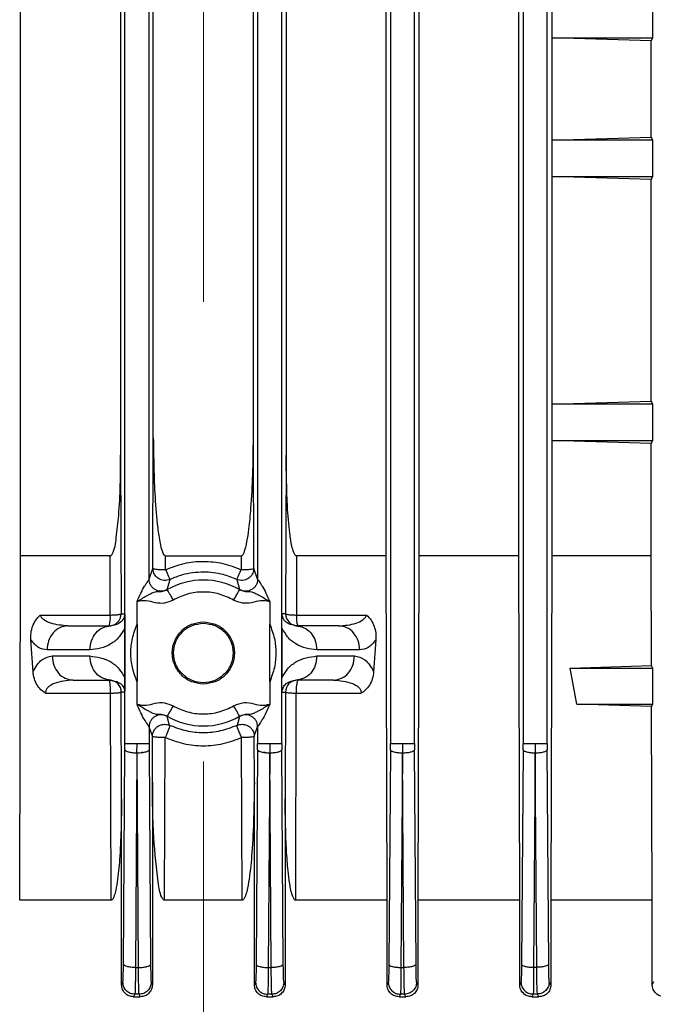
# Model space of a CAD drawing. Units: millimetres. Extents: x 60 to 6240, y 60 to 4395.
# Drawn here: x 2124 to 2177, y 1561 to 1643 of the extents above; entities that cross this region are included whole.
import ezdxf

# ---------------------------------------------------------------- set-up
doc = ezdxf.new("R2010")
doc.units = ezdxf.units.MM
doc.header["$LTSCALE"] = 15
doc.linetypes.add('CENTERX2', pattern=[20.32, 12.7, -2.54, 2.54, -2.54])
doc.layers.add('FORMAT', color=7, linetype='Continuous')

msp = doc.modelspace()

# ---------------------------------------------------------------- linework, layer by layer
at = {"color": 7, "linetype": 'Continuous', "lineweight": 25}
for p, q in [((2133.001, 1582.546), (2133.001, 1708.598)), ((2135.001, 1596.169), (2135.001, 1708.598)), ((2144.001, 1708.598), (2144.001, 1596.169)), ((2146.001, 1582.546), (2146.001, 1708.598)), ((2155.001, 1708.596), (2155.001, 1582.545)), ((2157.001, 1582.545), (2157.001, 1708.596)), ((2166.001, 1708.593), (2166.001, 1582.545)), ((2168.001, 1582.545), (2168.001, 1708.593)), ((2124.355, 1598.091), (2124.355, 1675.505)), ((2132.643, 1675.505), (2132.643, 1606.459)), ((2135.353, 1607.881), (2135.353, 1675.505)), ((2143.649, 1607.881), (2143.649, 1675.505)), ((2146.359, 1675.505), (2146.359, 1606.459)), ((2154.647, 1598.091), (2154.647, 1675.505)), ((2157.371, 1675.505), (2157.371, 1598.091)), ((2165.638, 1598.091), (2165.638, 1675.505)), ((2168.39, 1644.048), (2168.39, 1641.048)), ((2176.77, 1641.048), (2176.77, 1644.048)), ((2168.39, 1641.048), (2168.393, 1641.042)), ((2168.39, 1641.048), (2176.77, 1641.048)), ((2168.393, 1641.042), (2168.393, 1632.554)), ((2176.619, 1640.798), (2168.393, 1641.042)), ((2176.619, 1640.798), (2176.77, 1641.048)), ((2176.619, 1632.798), (2176.619, 1640.798)), ((2168.393, 1632.554), (2168.39, 1632.548)), ((2168.39, 1632.548), (2168.39, 1629.548)), ((2176.77, 1632.548), (2168.39, 1632.548)), ((2168.393, 1632.554), (2176.619, 1632.798)), ((2176.77, 1632.548), (2176.619, 1632.798)), ((2176.77, 1629.548), (2176.77, 1632.548)), ((2168.39, 1629.548), (2168.393, 1629.542)), ((2168.39, 1629.548), (2176.77, 1629.548)), ((2168.393, 1629.542), (2168.393, 1610.679)), ((2176.619, 1629.298), (2168.393, 1629.542)), ((2176.619, 1629.298), (2176.77, 1629.548)), ((2176.619, 1610.923), (2176.619, 1629.298)), ((2168.393, 1610.679), (2168.39, 1610.673)), ((2168.39, 1610.673), (2168.39, 1607.673)), ((2176.77, 1610.673), (2168.39, 1610.673)), ((2168.393, 1610.679), (2176.619, 1610.923)), ((2176.77, 1610.673), (2176.619, 1610.923)), ((2176.77, 1607.673), (2176.77, 1610.673)), ((2135.324, 1597.059), (2135.353, 1607.881)), ((2143.679, 1597.059), (2143.649, 1607.881)), ((2168.39, 1607.673), (2168.393, 1607.667)), ((2168.39, 1607.673), (2176.77, 1607.673)), ((2168.393, 1607.667), (2168.393, 1598.091)), ((2176.619, 1607.423), (2168.393, 1607.667)), ((2176.619, 1607.423), (2176.77, 1607.673)), ((2176.619, 1598.091), (2176.619, 1607.423)), ((2132.643, 1606.459), (2132.68, 1593.298)), ((2146.359, 1606.459), (2146.322, 1593.298)), ((2124.275, 1569.548), (2124.355, 1598.091)), ((2131.771, 1598.091), (2124.355, 1598.091)), ((2131.784, 1593.193), (2131.771, 1598.091)), ((2136.366, 1596.954), (2136.369, 1598.091)), ((2136.369, 1598.091), (2142.633, 1598.091)), ((2142.633, 1598.091), (2142.637, 1596.954)), ((2147.231, 1598.091), (2147.218, 1593.193)), ((2154.647, 1598.091), (2147.231, 1598.091)), ((2154.727, 1569.548), (2154.647, 1598.091)), ((2157.371, 1598.091), (2157.29, 1569.548)), ((2165.638, 1598.091), (2157.371, 1598.091)), ((2165.721, 1569.548), (2165.638, 1598.091)), ((2168.393, 1598.091), (2168.307, 1569.548)), ((2176.619, 1598.091), (2168.393, 1598.091)), ((2176.648, 1589.001), (2176.619, 1598.091)), ((2135.001, 1596.169), (2135.324, 1597.059)), ((2144.001, 1596.169), (2143.679, 1597.059)), ((2136.496, 1595.302), (2136.736, 1596.149)), ((2142.267, 1596.149), (2142.506, 1595.302)), ((2136.496, 1595.302), (2136.495, 1595.298)), ((2142.508, 1595.298), (2142.506, 1595.302)), ((2134.001, 1592.446), (2134.001, 1594.295)), ((2145.001, 1594.295), (2145.001, 1592.446)), ((2125.977, 1593.193), (2131.784, 1593.193)), ((2132.68, 1593.298), (2132.974, 1593.298)), ((2146.322, 1593.298), (2146.028, 1593.298)), ((2147.218, 1593.193), (2153.025, 1593.193)), ((2128.276, 1592.298), (2131.83, 1592.298)), ((2132.988, 1592.117), (2132.988, 1587.979)), ((2134.001, 1592.446), (2134.001, 1587.65)), ((2145.001, 1587.65), (2145.001, 1592.446)), ((2146.015, 1592.117), (2146.015, 1587.979)), ((2147.172, 1592.298), (2147.015, 1592.355)), ((2150.727, 1592.298), (2147.172, 1592.298)), ((2125.386, 1588.489), (2125.202, 1591.134)), ((2153.8, 1591.134), (2153.616, 1588.489)), ((2130.098, 1590.298), (2126.544, 1590.298)), ((2152.459, 1590.298), (2148.904, 1590.298)), ((2126.98, 1589.798), (2130.098, 1589.798)), ((2148.904, 1589.798), (2152.023, 1589.798)), ((2169.909, 1588.798), (2176.648, 1589.001)), ((2170.461, 1585.798), (2169.909, 1588.798)), ((2169.909, 1588.798), (2176.77, 1588.798)), ((2176.77, 1588.798), (2176.648, 1589.001)), ((2176.77, 1585.798), (2176.77, 1588.798)), ((2128.712, 1587.798), (2131.83, 1587.798)), ((2131.83, 1587.798), (2131.988, 1587.741)), ((2134.001, 1585.801), (2134.001, 1587.65)), ((2145.001, 1587.65), (2145.001, 1585.801)), ((2150.291, 1587.798), (2147.172, 1587.798)), ((2132.723, 1577.963), (2132.698, 1586.798)), ((2132.974, 1586.798), (2132.698, 1586.798)), ((2146.028, 1586.798), (2146.304, 1586.798)), ((2146.304, 1586.798), (2146.28, 1577.963)), ((2131.801, 1586.693), (2126.441, 1586.693)), ((2131.845, 1569.548), (2131.801, 1586.693)), ((2147.157, 1569.548), (2147.201, 1586.693)), ((2152.561, 1586.693), (2147.201, 1586.693)), ((2176.658, 1585.613), (2170.461, 1585.798)), ((2170.461, 1585.798), (2176.77, 1585.798)), ((2176.658, 1585.613), (2176.77, 1585.798)), ((2176.708, 1569.548), (2176.658, 1585.613)), ((2136.496, 1584.794), (2136.495, 1584.798)), ((2136.706, 1584.044), (2136.496, 1584.794)), ((2142.506, 1584.794), (2142.296, 1584.044)), ((2142.506, 1584.794), (2142.508, 1584.798)), ((2135.001, 1583.927), (2135.001, 1582.546)), ((2135.285, 1583.139), (2135.001, 1583.927)), ((2143.717, 1583.139), (2144.001, 1583.927)), ((2144.001, 1583.927), (2144.001, 1582.546)), ((2135.275, 1579.329), (2135.285, 1583.139)), ((2136.29, 1569.548), (2136.327, 1583.035)), ((2142.713, 1569.548), (2142.675, 1583.035)), ((2143.727, 1579.329), (2143.717, 1583.139)), ((2132.875, 1564.231), (2133, 1582.028)), ((2133, 1582.028), (2133.001, 1582.546)), ((2133.998, 1581.769), (2134.001, 1582.546)), ((2135.001, 1582.546), (2135.003, 1582.028)), ((2135.003, 1582.028), (2135.127, 1564.23)), ((2144, 1582.028), (2143.875, 1564.23)), ((2144, 1582.028), (2144.001, 1582.546)), ((2145.001, 1582.546), (2145.004, 1581.769)), ((2146.001, 1582.546), (2146.003, 1582.028)), ((2146.127, 1564.231), (2146.003, 1582.028)), ((2155, 1582.028), (2154.875, 1564.236)), ((2155, 1582.028), (2155.001, 1582.545)), ((2156.001, 1582.545), (2156.005, 1581.769)), ((2157.001, 1582.545), (2157.003, 1582.028)), ((2157.127, 1564.238), (2157.003, 1582.028)), ((2166, 1582.028), (2165.875, 1564.248)), ((2166, 1582.028), (2166.001, 1582.545)), ((2167.001, 1582.545), (2167.007, 1581.769)), ((2168.001, 1582.545), (2168.003, 1582.028)), ((2168.127, 1564.252), (2168.003, 1582.028)), ((2133.998, 1581.769), (2133.874, 1563.972)), ((2134.127, 1563.971), (2134.002, 1581.769)), ((2134.487, 1581.798), (2134.379, 1581.798)), ((2144.623, 1581.798), (2144.516, 1581.798)), ((2145, 1581.769), (2144.875, 1563.971)), ((2145.129, 1563.972), (2145.004, 1581.769)), ((2156.002, 1581.769), (2155.877, 1563.977)), ((2156.13, 1563.98), (2156.005, 1581.769)), ((2167.004, 1581.769), (2166.879, 1563.989)), ((2167.132, 1563.993), (2167.007, 1581.769)), ((2135.275, 1579.329), (2135.275, 1562.551)), ((2143.727, 1562.551), (2143.727, 1579.329)), ((2132.723, 1562.544), (2132.723, 1577.963)), ((2146.28, 1577.963), (2146.28, 1562.544)), ((2131.845, 1569.548), (2124.275, 1569.548)), ((2142.713, 1569.548), (2136.29, 1569.548)), ((2154.727, 1569.548), (2147.157, 1569.548)), ((2154.727, 1562.559), (2154.727, 1569.548)), ((2157.29, 1569.548), (2157.29, 1562.536)), ((2165.721, 1569.548), (2157.29, 1569.548)), ((2165.721, 1562.566), (2165.721, 1569.548)), ((2168.307, 1569.548), (2168.307, 1562.529)), ((2176.708, 1569.548), (2168.307, 1569.548)), ((2176.708, 1562.574), (2176.708, 1569.548)), ((2133.874, 1563.972), (2134.127, 1563.971)), ((2144.875, 1563.971), (2145.129, 1563.972)), ((2155.877, 1563.977), (2156.13, 1563.98)), ((2166.879, 1563.989), (2167.132, 1563.993)), ((2132.723, 1562.544), (2132.827, 1562.752)), ((2135.175, 1562.75), (2135.275, 1562.551)), ((2143.827, 1562.75), (2143.727, 1562.551)), ((2146.28, 1562.544), (2146.175, 1562.752)), ((2154.827, 1562.755), (2154.727, 1562.559)), ((2157.29, 1562.536), (2157.175, 1562.759)), ((2165.827, 1562.767), (2165.721, 1562.566)), ((2168.307, 1562.529), (2168.175, 1562.773)), ((2176.827, 1562.785), (2176.708, 1562.574)), ((2133.823, 1561.753), (2133.72, 1561.548)), ((2133.72, 1561.548), (2134.274, 1561.548)), ((2134.172, 1561.752), (2133.823, 1561.753)), ((2134.274, 1561.548), (2134.172, 1561.752)), ((2144.83, 1561.752), (2144.728, 1561.548)), ((2144.728, 1561.548), (2145.283, 1561.548)), ((2145.179, 1561.753), (2144.83, 1561.752)), ((2145.283, 1561.548), (2145.179, 1561.753)), ((2155.837, 1561.757), (2155.732, 1561.548)), ((2155.732, 1561.548), (2156.296, 1561.548)), ((2156.186, 1561.76), (2155.837, 1561.757)), ((2156.296, 1561.548), (2156.186, 1561.76)), ((2166.844, 1561.768), (2166.729, 1561.548)), ((2166.729, 1561.548), (2167.317, 1561.548)), ((2167.194, 1561.774), (2166.844, 1561.768)), ((2167.317, 1561.548), (2167.194, 1561.774))]:
    msp.add_line(p, q, dxfattribs=at)
for centre, radius, start, end in [((2139.501, 1590.048), 6.05, 60.20073, 119.79927), ((2131.68, 1593.298), 1, 270.00982, 0.00982), ((2129.639, 1592.988), 2.155, 341.3225, 5.4669), ((2147.322, 1593.298), 1, 179.99018, 269.99018), ((2149.364, 1592.988), 2.155, 174.5331, 198.6775), ((2131.698, 1586.798), 1, 359.99018, 89.99018), ((2128.961, 1586.987), 2.855, 354.10161, 16.50422), ((2147.304, 1586.798), 1, 90.00982, 180.00982), ((2150.041, 1586.987), 2.855, 163.49578, 185.89839), ((2139.501, 1590.048), 6.05, 240.20073, 299.79927)]:
    msp.add_arc(centre, radius, start, end, dxfattribs=at)
for points, knots in [([(2135.353, 1607.881), (2135.375, 1606.241), (2135.409, 1603.749), (2135.648, 1600.833), (2135.858, 1599.345), (2136.037, 1598.604), (2136.167, 1598.257), (2136.275, 1598.128), (2136.33, 1598.095), (2136.356, 1598.092), (2136.369, 1598.091)], [0, 0, 0, 0, 0.494309, 0.750996, 0.881747, 0.946314, 0.981177, 0.992, 0.99621, 1, 1, 1, 1]), ([(2142.633, 1598.091), (2142.643, 1598.092), (2142.664, 1598.094), (2142.708, 1598.114), (2142.793, 1598.194), (2142.976, 1598.581), (2143.13, 1599.307), (2143.317, 1600.543), (2143.486, 1602.388), (2143.621, 1604.915), (2143.639, 1606.857), (2143.649, 1607.881)], [0, 0, 0, 0, 0.003032, 0.006286, 0.014147, 0.037831, 0.133113, 0.237287, 0.414706, 0.691259, 1, 1, 1, 1]), ([(2131.771, 1598.091), (2131.779, 1598.091), (2131.794, 1598.092), (2131.826, 1598.103), (2131.887, 1598.146), (2132.174, 1598.606), (2132.301, 1599.767), (2132.619, 1602.483), (2132.633, 1604.782), (2132.643, 1606.459)], [0, 0, 0, 0, 0.002672, 0.005444, 0.011679, 0.028717, 0.192837, 0.411479, 1, 1, 1, 1]), ([(2147.231, 1598.091), (2147.221, 1598.092), (2147.199, 1598.094), (2147.155, 1598.115), (2147.069, 1598.201), (2146.947, 1598.474), (2146.792, 1599.078), (2146.601, 1600.363), (2146.402, 1602.879), (2146.376, 1605.045), (2146.359, 1606.459)], [0, 0, 0, 0, 0.00364, 0.007547, 0.017029, 0.04587, 0.111231, 0.237039, 0.502317, 1, 1, 1, 1]), ([(2136.366, 1596.954), (2136.87, 1597.149), (2137.878, 1597.539), (2139.501, 1597.692), (2141.124, 1597.537), (2142.132, 1597.149), (2142.637, 1596.954)], [0, 0, 0, 0, 0.250187, 0.500015, 0.749864, 1, 1, 1, 1]), ([(2135.619, 1596.352), (2135.619, 1596.352), (2135.544, 1596.412), (2135.454, 1596.554), (2135.346, 1596.793), (2135.332, 1596.96), (2135.324, 1597.059)], [0, 0, 0, 0, 0.000375, 0.366705, 0.623655, 1, 1, 1, 1]), ([(2135.324, 1597.059), (2135.332, 1597.05), (2135.347, 1597.034), (2135.448, 1597.009), (2135.602, 1596.986), (2135.8, 1596.97), (2136.039, 1596.957), (2136.236, 1596.955), (2136.366, 1596.954)], [0, 0, 0, 0, 0.155126, 0.2903351, 0.5001669, 0.6305004, 0.7573834, 1, 1, 1, 1]), ([(2136.366, 1596.954), (2136.412, 1596.853), (2136.507, 1596.643), (2136.627, 1596.381), (2136.712, 1596.196), (2136.728, 1596.165), (2136.736, 1596.149)], [0, 0, 0, 0, 0.242122, 0.5, 0.757878, 1, 1, 1, 1]), ([(2142.267, 1596.149), (2141.895, 1596.295), (2141.009, 1596.642), (2139.464, 1596.812), (2137.955, 1596.633), (2137.072, 1596.283), (2136.736, 1596.149)], [0, 0, 0, 0, 0.2098366, 0.5000446, 0.8096037, 1, 1, 1, 1]), ([(2143.679, 1597.059), (2143.67, 1596.96), (2143.656, 1596.794), (2143.55, 1596.552), (2143.409, 1596.363), (2143.215, 1596.207), (2143, 1596.104), (2142.753, 1596.054), (2142.5, 1596.064), (2142.343, 1596.121), (2142.267, 1596.149)], [0, 0, 0, 0, 0.148525, 0.24996, 0.394526, 0.499942, 0.622994, 0.749971, 0.876948, 1, 1, 1, 1]), ([(2142.267, 1596.149), (2142.274, 1596.165), (2142.29, 1596.196), (2142.375, 1596.381), (2142.495, 1596.643), (2142.59, 1596.853), (2142.637, 1596.954)], [0, 0, 0, 0, 0.2421218, 0.5, 0.7578782, 1, 1, 1, 1]), ([(2142.637, 1596.954), (2142.766, 1596.955), (2142.963, 1596.957), (2143.202, 1596.97), (2143.4, 1596.986), (2143.554, 1597.009), (2143.656, 1597.034), (2143.671, 1597.05), (2143.679, 1597.059)], [0, 0, 0, 0, 0.242605, 0.369491, 0.499833, 0.709646, 0.84486, 1, 1, 1, 1]), ([(2134.001, 1594.295), (2134.101, 1594.537), (2134.286, 1594.984), (2134.569, 1595.488), (2134.769, 1595.803), (2134.89, 1595.982), (2134.978, 1596.114), (2134.993, 1596.151), (2135.001, 1596.169)], [0, 0, 0, 0, 0.310159, 0.574947, 0.695148, 0.804491, 0.905802, 1, 1, 1, 1]), ([(2136.496, 1595.302), (2136.417, 1595.265), (2136.259, 1595.192), (2135.997, 1595.164), (2135.737, 1595.196), (2135.494, 1595.297), (2135.285, 1595.458), (2135.126, 1595.666), (2135.022, 1595.909), (2135.008, 1596.082), (2135.001, 1596.169)], [0, 0, 0, 0, 0.124931, 0.250006, 0.374963, 0.499796, 0.624972, 0.750041, 0.875, 1, 1, 1, 1]), ([(2136.736, 1596.149), (2136.659, 1596.121), (2136.503, 1596.064), (2136.249, 1596.054), (2136.002, 1596.104), (2135.786, 1596.206), (2135.672, 1596.306), (2135.619, 1596.352)], [0, 0, 0, 0, 0.203291, 0.413065, 0.622839, 0.82613, 1, 1, 1, 1]), ([(2144.001, 1596.169), (2143.995, 1596.082), (2143.981, 1595.909), (2143.877, 1595.666), (2143.717, 1595.458), (2143.509, 1595.297), (2143.266, 1595.196), (2143.005, 1595.164), (2142.743, 1595.192), (2142.585, 1595.265), (2142.506, 1595.302)], [0, 0, 0, 0, 0.125, 0.249959, 0.375028, 0.500204, 0.625037, 0.749994, 0.875069, 1, 1, 1, 1]), ([(2144.001, 1596.169), (2144.009, 1596.151), (2144.025, 1596.114), (2144.113, 1595.982), (2144.234, 1595.802), (2144.433, 1595.488), (2144.715, 1594.985), (2144.901, 1594.538), (2145.001, 1594.295)], [0, 0, 0, 0, 0.094251, 0.195659, 0.305001, 0.425873, 0.68851, 1, 1, 1, 1]), ([(2134.001, 1594.295), (2134.261, 1594.465), (2134.607, 1594.692), (2135.065, 1594.93), (2135.388, 1595.09), (2135.623, 1595.165), (2135.916, 1595.15), (2136.191, 1595.163), (2136.374, 1595.244), (2136.495, 1595.298)], [0, 0, 0, 0, 0.309701, 0.41313, 0.540698, 0.716952, 0.799848, 0.868897, 1, 1, 1, 1]), ([(2142.011, 1594.431), (2141.622, 1594.617), (2140.829, 1594.997), (2139.501, 1595.151), (2138.173, 1594.997), (2137.38, 1594.617), (2136.991, 1594.431)], [0, 0, 0, 0, 0.245725, 0.5, 0.754275, 1, 1, 1, 1]), ([(2142.508, 1595.298), (2142.628, 1595.245), (2142.811, 1595.164), (2143.087, 1595.149), (2143.38, 1595.165), (2143.614, 1595.09), (2143.937, 1594.93), (2144.396, 1594.692), (2144.742, 1594.465), (2145.001, 1594.295)], [0, 0, 0, 0, 0.1311142, 0.2003694, 0.2832489, 0.459569, 0.5870864, 0.6903754, 1, 1, 1, 1]), ([(2136.991, 1594.431), (2136.754, 1594.328), (2136.281, 1594.122), (2135.498, 1594.182), (2134.766, 1594.449), (2134.256, 1594.346), (2134.001, 1594.295)], [0, 0, 0, 0, 0.250104, 0.499613, 0.749709, 1, 1, 1, 1]), ([(2145.001, 1594.295), (2144.746, 1594.346), (2144.236, 1594.449), (2143.504, 1594.182), (2142.721, 1594.123), (2142.248, 1594.328), (2142.011, 1594.431)], [0, 0, 0, 0, 0.250341, 0.50043, 0.749808, 1, 1, 1, 1]), ([(2125.202, 1591.134), (2125.199, 1591.326), (2125.193, 1591.706), (2125.335, 1592.268), (2125.576, 1592.792), (2125.846, 1593.062), (2125.977, 1593.193)], [0, 0, 0, 0, 0.254092, 0.500635, 0.757327, 1, 1, 1, 1]), ([(2128.276, 1592.298), (2127.792, 1592.332), (2127.102, 1592.381), (2126.369, 1592.711), (2126.107, 1592.947), (2126.012, 1593.088), (2125.989, 1593.16), (2125.977, 1593.193)], [0, 0, 0, 0, 0.573851, 0.819151, 0.921914, 0.963472, 1, 1, 1, 1]), ([(2131.784, 1593.193), (2131.898, 1593.196), (2132.134, 1593.202), (2132.413, 1593.225), (2132.576, 1593.252), (2132.661, 1593.276), (2132.673, 1593.29), (2132.68, 1593.298)], [0, 0, 0, 0, 0.241597, 0.49931, 0.709086, 0.844488, 1, 1, 1, 1]), ([(2132.974, 1593.298), (2132.974, 1593.282), (2132.974, 1593.25), (2132.968, 1593.182), (2132.945, 1593.05), (2132.836, 1592.776), (2132.46, 1592.385), (2132.101, 1592.335), (2131.83, 1592.298)], [0, 0, 0, 0, 0.0080502, 0.0166416, 0.0369836, 0.0964254, 0.3182652, 1, 1, 1, 1]), ([(2132.974, 1593.298), (2132.976, 1593.237), (2132.98, 1593.111), (2132.984, 1592.834), (2132.987, 1592.498), (2132.988, 1592.247), (2132.988, 1592.117)], [0, 0, 0, 0, 0.209672, 0.435763, 0.707591, 1, 1, 1, 1]), ([(2146.015, 1592.117), (2146.015, 1592.24), (2146.015, 1592.478), (2146.018, 1592.809), (2146.022, 1593.097), (2146.026, 1593.233), (2146.028, 1593.298)], [0, 0, 0, 0, 0.2762209, 0.5342648, 0.7765601, 1, 1, 1, 1]), ([(2147.015, 1592.355), (2146.796, 1592.387), (2146.49, 1592.433), (2146.166, 1592.776), (2146.058, 1593.05), (2146.034, 1593.182), (2146.029, 1593.25), (2146.028, 1593.282), (2146.028, 1593.298)], [0, 0, 0, 0, 0.633043, 0.888822, 0.957358, 0.980812, 0.990718, 1, 1, 1, 1]), ([(2146.322, 1593.298), (2146.329, 1593.29), (2146.342, 1593.276), (2146.426, 1593.252), (2146.589, 1593.225), (2146.868, 1593.202), (2147.104, 1593.196), (2147.218, 1593.193)], [0, 0, 0, 0, 0.155498, 0.290895, 0.50069, 0.758391, 1, 1, 1, 1]), ([(2150.727, 1592.298), (2151.21, 1592.332), (2151.9, 1592.381), (2152.634, 1592.711), (2152.895, 1592.947), (2152.99, 1593.088), (2153.014, 1593.16), (2153.025, 1593.193)], [0, 0, 0, 0, 0.573852, 0.819152, 0.921917, 0.963475, 1, 1, 1, 1]), ([(2153.025, 1593.193), (2153.159, 1593.058), (2153.427, 1592.786), (2153.669, 1592.263), (2153.81, 1591.706), (2153.803, 1591.326), (2153.8, 1591.134)], [0, 0, 0, 0, 0.24938, 0.499235, 0.745838, 1, 1, 1, 1]), ([(2132.988, 1592.117), (2132.838, 1591.857), (2132.497, 1591.266), (2131.518, 1590.503), (2130.682, 1590.382), (2130.098, 1590.298)], [0, 0, 0, 0, 0.190871, 0.434895, 1, 1, 1, 1]), ([(2134.001, 1587.65), (2133.855, 1588.045), (2133.57, 1588.818), (2133.457, 1590.048), (2133.57, 1591.277), (2133.855, 1592.051), (2134.001, 1592.446)], [0, 0, 0, 0, 0.25545, 0.5, 0.74455, 1, 1, 1, 1]), ([(2145.001, 1592.446), (2145.147, 1592.051), (2145.433, 1591.278), (2145.545, 1590.048), (2145.433, 1588.818), (2145.147, 1588.045), (2145.001, 1587.65)], [0, 0, 0, 0, 0.255475, 0.500002, 0.744531, 1, 1, 1, 1]), ([(2148.904, 1590.298), (2148.32, 1590.382), (2147.484, 1590.503), (2146.505, 1591.266), (2146.164, 1591.857), (2146.015, 1592.117)], [0, 0, 0, 0, 0.565105, 0.809129, 1, 1, 1, 1]), ([(2126.544, 1590.298), (2126.304, 1590.332), (2125.824, 1590.399), (2125.409, 1590.889), (2125.202, 1591.134)], [0, 0, 0, 0, 0.500126, 1, 1, 1, 1]), ([(2153.8, 1591.134), (2153.593, 1590.889), (2153.179, 1590.399), (2152.699, 1590.332), (2152.459, 1590.298)], [0, 0, 0, 0, 0.499874, 1, 1, 1, 1]), ([(2125.386, 1588.489), (2125.494, 1588.693), (2125.709, 1589.099), (2126.241, 1589.648), (2126.684, 1589.738), (2126.98, 1589.798)], [0, 0, 0, 0, 0.250751, 0.501314, 1, 1, 1, 1]), ([(2130.098, 1589.798), (2130.682, 1589.713), (2131.518, 1589.592), (2132.497, 1588.829), (2132.838, 1588.239), (2132.988, 1587.979)], [0, 0, 0, 0, 0.565105, 0.809129, 1, 1, 1, 1]), ([(2146.015, 1587.979), (2146.164, 1588.239), (2146.505, 1588.829), (2147.484, 1589.592), (2148.32, 1589.713), (2148.904, 1589.798)], [0, 0, 0, 0, 0.1908708, 0.4348951, 1, 1, 1, 1]), ([(2152.023, 1589.798), (2152.318, 1589.738), (2152.761, 1589.648), (2153.293, 1589.099), (2153.508, 1588.693), (2153.616, 1588.489)], [0, 0, 0, 0, 0.498686, 0.749249, 1, 1, 1, 1]), ([(2126.441, 1586.693), (2126.3, 1586.79), (2126.019, 1586.984), (2125.697, 1587.41), (2125.461, 1587.915), (2125.412, 1588.296), (2125.386, 1588.489)], [0, 0, 0, 0, 0.237096, 0.473463, 0.733351, 1, 1, 1, 1]), ([(2153.616, 1588.489), (2153.589, 1588.289), (2153.537, 1587.894), (2153.291, 1587.385), (2152.967, 1586.971), (2152.697, 1586.786), (2152.561, 1586.693)], [0, 0, 0, 0, 0.276502, 0.545636, 0.77228, 1, 1, 1, 1]), ([(2128.712, 1587.798), (2128.175, 1587.76), (2127.516, 1587.714), (2126.831, 1587.369), (2126.616, 1587.202), (2126.5, 1587.051), (2126.445, 1586.933), (2126.421, 1586.81), (2126.434, 1586.732), (2126.441, 1586.693)], [0, 0, 0, 0, 0.595166, 0.730849, 0.833791, 0.882153, 0.924236, 0.962462, 1, 1, 1, 1]), ([(2131.988, 1587.741), (2132.206, 1587.708), (2132.512, 1587.663), (2132.836, 1587.32), (2132.945, 1587.046), (2132.968, 1586.913), (2132.974, 1586.846), (2132.974, 1586.814), (2132.974, 1586.798)], [0, 0, 0, 0, 0.633026, 0.888817, 0.957356, 0.980811, 0.990717, 1, 1, 1, 1]), ([(2132.988, 1587.979), (2132.988, 1587.856), (2132.987, 1587.618), (2132.985, 1587.287), (2132.981, 1586.998), (2132.976, 1586.863), (2132.974, 1586.798)], [0, 0, 0, 0, 0.275983, 0.534253, 0.776383, 1, 1, 1, 1]), ([(2146.028, 1586.798), (2146.026, 1586.859), (2146.022, 1586.984), (2146.018, 1587.262), (2146.015, 1587.598), (2146.015, 1587.849), (2146.015, 1587.979)], [0, 0, 0, 0, 0.209853, 0.435775, 0.707835, 1, 1, 1, 1]), ([(2146.028, 1586.798), (2146.028, 1586.814), (2146.029, 1586.846), (2146.034, 1586.913), (2146.058, 1587.046), (2146.166, 1587.32), (2146.542, 1587.711), (2146.901, 1587.761), (2147.172, 1587.798)], [0, 0, 0, 0, 0.00805, 0.016642, 0.036984, 0.096425, 0.318265, 1, 1, 1, 1]), ([(2150.291, 1587.798), (2150.827, 1587.76), (2151.485, 1587.714), (2152.17, 1587.37), (2152.384, 1587.202), (2152.5, 1587.05), (2152.556, 1586.931), (2152.58, 1586.809), (2152.568, 1586.731), (2152.561, 1586.693)], [0, 0, 0, 0, 0.595164, 0.730863, 0.833403, 0.882467, 0.924893, 0.96302, 1, 1, 1, 1]), ([(2132.698, 1586.798), (2132.691, 1586.79), (2132.679, 1586.776), (2132.594, 1586.752), (2132.431, 1586.725), (2132.152, 1586.702), (2131.915, 1586.696), (2131.801, 1586.693)], [0, 0, 0, 0, 0.155497, 0.290893, 0.500691, 0.758381, 1, 1, 1, 1]), ([(2147.201, 1586.693), (2147.087, 1586.696), (2146.851, 1586.702), (2146.572, 1586.725), (2146.408, 1586.752), (2146.324, 1586.776), (2146.311, 1586.79), (2146.304, 1586.798)], [0, 0, 0, 0, 0.241607, 0.499309, 0.709087, 0.844489, 1, 1, 1, 1]), ([(2134.001, 1585.801), (2134.256, 1585.749), (2134.766, 1585.647), (2135.498, 1585.913), (2136.281, 1585.973), (2136.754, 1585.768), (2136.991, 1585.665)], [0, 0, 0, 0, 0.250341, 0.50043, 0.749808, 1, 1, 1, 1]), ([(2135.001, 1583.927), (2134.993, 1583.945), (2134.977, 1583.982), (2134.889, 1584.114), (2134.769, 1584.294), (2134.569, 1584.608), (2134.287, 1585.111), (2134.102, 1585.558), (2134.001, 1585.801)], [0, 0, 0, 0, 0.094251, 0.195659, 0.305001, 0.425873, 0.68851, 1, 1, 1, 1]), ([(2136.495, 1584.798), (2136.374, 1584.851), (2136.191, 1584.932), (2135.916, 1584.947), (2135.623, 1584.931), (2135.388, 1585.005), (2135.065, 1585.166), (2134.607, 1585.404), (2134.261, 1585.631), (2134.001, 1585.801)], [0, 0, 0, 0, 0.131113, 0.200367, 0.283247, 0.459567, 0.587084, 0.690373, 1, 1, 1, 1]), ([(2136.991, 1585.665), (2137.38, 1585.478), (2138.173, 1585.099), (2139.501, 1584.945), (2140.829, 1585.099), (2141.622, 1585.478), (2142.011, 1585.665)], [0, 0, 0, 0, 0.245725, 0.5, 0.754275, 1, 1, 1, 1]), ([(2142.011, 1585.665), (2142.248, 1585.768), (2142.721, 1585.973), (2143.504, 1585.913), (2144.236, 1585.647), (2144.746, 1585.749), (2145.001, 1585.801)], [0, 0, 0, 0, 0.2501037, 0.4996126, 0.7497091, 1, 1, 1, 1]), ([(2145.001, 1585.801), (2144.742, 1585.631), (2144.396, 1585.404), (2143.937, 1585.166), (2143.614, 1585.005), (2143.379, 1584.931), (2143.086, 1584.946), (2142.811, 1584.933), (2142.628, 1584.851), (2142.508, 1584.798)], [0, 0, 0, 0, 0.309702, 0.413131, 0.540699, 0.716952, 0.799849, 0.868897, 1, 1, 1, 1]), ([(2145.001, 1585.801), (2144.901, 1585.56), (2144.716, 1585.113), (2144.434, 1584.609), (2144.234, 1584.294), (2144.113, 1584.114), (2144.025, 1583.982), (2144.009, 1583.945), (2144.001, 1583.927)], [0, 0, 0, 0, 0.30948, 0.5744339, 0.6947374, 0.8043915, 0.9056459, 1, 1, 1, 1]), ([(2136.496, 1584.794), (2136.417, 1584.831), (2136.259, 1584.904), (2135.997, 1584.932), (2135.737, 1584.9), (2135.494, 1584.799), (2135.285, 1584.638), (2135.126, 1584.43), (2135.022, 1584.187), (2135.008, 1584.014), (2135.001, 1583.927)], [0, 0, 0, 0, 0.124931, 0.250005, 0.374962, 0.499795, 0.624971, 0.75004, 0.875, 1, 1, 1, 1]), ([(2144.001, 1583.927), (2143.995, 1584.014), (2143.981, 1584.187), (2143.877, 1584.43), (2143.717, 1584.638), (2143.509, 1584.799), (2143.266, 1584.9), (2143.005, 1584.932), (2142.743, 1584.904), (2142.585, 1584.831), (2142.506, 1584.794)], [0, 0, 0, 0, 0.125, 0.24996, 0.375029, 0.500205, 0.625038, 0.749995, 0.875069, 1, 1, 1, 1]), ([(2135.285, 1583.139), (2135.292, 1583.226), (2135.305, 1583.386), (2135.404, 1583.63), (2135.555, 1583.838), (2135.743, 1583.984), (2135.977, 1584.104), (2136.159, 1584.123), (2136.285, 1584.137)], [0, 0, 0, 0, 0.16747, 0.3068, 0.500205, 0.652855, 0.760597, 1, 1, 1, 1]), ([(2136.706, 1584.044), (2136.707, 1584.019), (2136.708, 1583.97), (2136.625, 1583.726), (2136.516, 1583.456), (2136.419, 1583.236), (2136.367, 1583.12), (2136.339, 1583.06), (2136.331, 1583.042), (2136.328, 1583.037), (2136.327, 1583.035), (2136.327, 1583.035)], [0, 0, 0, 0, 0.2496526, 0.4993053, 0.7489579, 0.8717578, 0.9615936, 0.9890754, 0.9966065, 0.9988204, 1, 1, 1, 1]), ([(2142.296, 1584.044), (2141.837, 1583.868), (2140.939, 1583.522), (2139.498, 1583.39), (2138.06, 1583.522), (2137.163, 1583.868), (2136.706, 1584.044)], [0, 0, 0, 0, 0.2556497, 0.4999955, 0.7457604, 1, 1, 1, 1]), ([(2142.675, 1583.035), (2142.672, 1583.042), (2142.616, 1583.162), (2142.506, 1583.408), (2142.377, 1583.726), (2142.294, 1583.97), (2142.295, 1584.02), (2142.296, 1584.044)], [0, 0, 0, 0, 0.0156899, 0.2502188, 0.5001459, 0.7500729, 1, 1, 1, 1]), ([(2142.717, 1584.137), (2142.843, 1584.123), (2143.025, 1584.104), (2143.259, 1583.984), (2143.447, 1583.838), (2143.598, 1583.63), (2143.698, 1583.386), (2143.71, 1583.226), (2143.717, 1583.139)], [0, 0, 0, 0, 0.239403, 0.347116, 0.499795, 0.693177, 0.832513, 1, 1, 1, 1]), ([(2136.327, 1583.035), (2136.198, 1583.036), (2136.001, 1583.038), (2135.762, 1583.051), (2135.564, 1583.067), (2135.41, 1583.089), (2135.308, 1583.115), (2135.293, 1583.131), (2135.285, 1583.139)], [0, 0, 0, 0, 0.2426017, 0.3694884, 0.4998332, 0.7096457, 0.8448596, 1, 1, 1, 1]), ([(2142.675, 1583.035), (2142.166, 1582.835), (2141.148, 1582.435), (2139.501, 1582.278), (2137.855, 1582.437), (2136.837, 1582.835), (2136.327, 1583.035)], [0, 0, 0, 0, 0.250222, 0.500017, 0.749842, 1, 1, 1, 1]), ([(2143.717, 1583.139), (2143.709, 1583.131), (2143.694, 1583.115), (2143.593, 1583.089), (2143.438, 1583.067), (2143.241, 1583.051), (2143.001, 1583.038), (2142.804, 1583.036), (2142.675, 1583.035)], [0, 0, 0, 0, 0.155126, 0.290336, 0.500167, 0.630503, 0.757386, 1, 1, 1, 1]), ([(2133, 1582.028), (2133.018, 1581.995), (2133.055, 1581.928), (2133.285, 1581.843), (2133.612, 1581.783), (2133.87, 1581.774), (2133.998, 1581.769)], [0, 0, 0, 0, 0.2499313, 0.4998736, 0.7495777, 1, 1, 1, 1]), ([(2134.002, 1581.769), (2134.147, 1581.775), (2134.435, 1581.786), (2134.761, 1581.856), (2134.958, 1581.94), (2134.988, 1581.999), (2135.003, 1582.028)], [0, 0, 0, 0, 0.28012, 0.559279, 0.779706, 1, 1, 1, 1]), ([(2144, 1582.028), (2144.023, 1581.991), (2144.068, 1581.916), (2144.333, 1581.831), (2144.66, 1581.78), (2144.887, 1581.773), (2145, 1581.769)], [0, 0, 0, 0, 0.2795793, 0.5589699, 0.7792759, 1, 1, 1, 1]), ([(2145.004, 1581.769), (2145.148, 1581.775), (2145.437, 1581.786), (2145.761, 1581.856), (2145.958, 1581.94), (2145.988, 1581.999), (2146.003, 1582.028)], [0, 0, 0, 0, 0.280118, 0.55928, 0.779706, 1, 1, 1, 1]), ([(2155, 1582.028), (2155.023, 1581.99), (2155.068, 1581.916), (2155.334, 1581.831), (2155.661, 1581.78), (2155.888, 1581.773), (2156.002, 1581.769)], [0, 0, 0, 0, 0.279578, 0.558967, 0.779274, 1, 1, 1, 1]), ([(2156.005, 1581.769), (2156.15, 1581.775), (2156.438, 1581.786), (2156.762, 1581.856), (2156.958, 1581.94), (2156.988, 1581.999), (2157.003, 1582.028)], [0, 0, 0, 0, 0.280117, 0.559283, 0.779709, 1, 1, 1, 1]), ([(2166, 1582.028), (2166.023, 1581.99), (2166.068, 1581.916), (2166.334, 1581.831), (2166.662, 1581.78), (2166.89, 1581.772), (2167.004, 1581.769)], [0, 0, 0, 0, 0.279577, 0.558964, 0.779272, 1, 1, 1, 1]), ([(2167.007, 1581.769), (2167.151, 1581.775), (2167.439, 1581.786), (2167.762, 1581.856), (2167.958, 1581.94), (2167.988, 1581.998), (2168.003, 1582.028)], [0, 0, 0, 0, 0.280115, 0.559284, 0.779708, 1, 1, 1, 1]), ([(2136.29, 1569.548), (2136.275, 1569.55), (2136.245, 1569.554), (2136.182, 1569.595), (2135.912, 1569.978), (2135.648, 1571.77), (2135.317, 1574.946), (2135.29, 1577.793), (2135.275, 1579.329)], [0, 0, 0, 0, 0.004298, 0.009182, 0.022214, 0.143878, 0.537946, 1, 1, 1, 1]), ([(2143.727, 1579.329), (2143.699, 1577.384), (2143.66, 1574.701), (2143.363, 1571.69), (2143.152, 1570.456), (2142.989, 1569.892), (2142.868, 1569.647), (2142.785, 1569.57), (2142.743, 1569.55), (2142.722, 1569.549), (2142.713, 1569.548)], [0, 0, 0, 0, 0.586715, 0.808926, 0.912733, 0.963367, 0.98621, 0.993847, 0.997028, 1, 1, 1, 1]), ([(2132.723, 1577.963), (2132.701, 1576.28), (2132.671, 1573.974), (2132.424, 1571.373), (2132.232, 1570.3), (2132.088, 1569.802), (2131.961, 1569.603), (2131.9, 1569.56), (2131.868, 1569.549), (2131.853, 1569.548), (2131.845, 1569.548)], [0, 0, 0, 0, 0.589222, 0.807799, 0.913729, 0.971407, 0.988373, 0.994581, 0.997341, 1, 1, 1, 1]), ([(2147.157, 1569.548), (2147.146, 1569.549), (2147.123, 1569.551), (2147.076, 1569.575), (2146.985, 1569.672), (2146.799, 1570.118), (2146.654, 1570.92), (2146.53, 1571.909), (2146.448, 1572.85), (2146.314, 1574.835), (2146.295, 1576.551), (2146.28, 1577.963)], [0, 0, 0, 0, 0.003828, 0.00797, 0.018178, 0.049776, 0.174981, 0.303001, 0.398894, 0.505807, 1, 1, 1, 1]), ([(2132.827, 1562.752), (2132.832, 1562.782), (2132.843, 1562.844), (2132.858, 1563.171), (2132.869, 1563.639), (2132.873, 1564.034), (2132.875, 1564.231)], [0, 0, 0, 0, 0.249383, 0.499546, 0.749992, 1, 1, 1, 1]), ([(2133.874, 1563.972), (2133.745, 1563.977), (2133.487, 1563.986), (2133.16, 1564.046), (2132.931, 1564.131), (2132.893, 1564.198), (2132.875, 1564.231)], [0, 0, 0, 0, 0.250423, 0.500126, 0.750068, 1, 1, 1, 1]), ([(2133.874, 1563.972), (2133.871, 1563.676), (2133.867, 1563.084), (2133.854, 1562.382), (2133.839, 1561.891), (2133.828, 1561.799), (2133.823, 1561.753)], [0, 0, 0, 0, 0.250027, 0.500481, 0.750636, 1, 1, 1, 1]), ([(2134.127, 1563.971), (2134.256, 1563.976), (2134.514, 1563.985), (2134.842, 1564.045), (2135.072, 1564.13), (2135.109, 1564.197), (2135.127, 1564.23)], [0, 0, 0, 0, 0.250424, 0.500127, 0.750069, 1, 1, 1, 1]), ([(2134.172, 1561.752), (2134.167, 1561.798), (2134.156, 1561.89), (2134.142, 1562.381), (2134.132, 1563.083), (2134.129, 1563.675), (2134.127, 1563.971)], [0, 0, 0, 0, 0.249367, 0.499522, 0.749973, 1, 1, 1, 1]), ([(2135.127, 1564.23), (2135.129, 1564.033), (2135.133, 1563.638), (2135.145, 1563.17), (2135.159, 1562.843), (2135.17, 1562.781), (2135.175, 1562.75)], [0, 0, 0, 0, 0.250007, 0.500454, 0.750617, 1, 1, 1, 1]), ([(2143.875, 1564.23), (2143.873, 1564.033), (2143.869, 1563.638), (2143.858, 1563.17), (2143.843, 1562.843), (2143.832, 1562.781), (2143.827, 1562.75)], [0, 0, 0, 0, 0.250007, 0.500454, 0.750617, 1, 1, 1, 1]), ([(2143.875, 1564.23), (2143.893, 1564.197), (2143.931, 1564.13), (2144.161, 1564.045), (2144.488, 1563.985), (2144.746, 1563.976), (2144.875, 1563.971)], [0, 0, 0, 0, 0.249931, 0.499873, 0.749576, 1, 1, 1, 1]), ([(2144.875, 1563.971), (2144.874, 1563.675), (2144.871, 1563.083), (2144.86, 1562.381), (2144.846, 1561.89), (2144.835, 1561.798), (2144.83, 1561.752)], [0, 0, 0, 0, 0.2500271, 0.5004783, 0.7506328, 1, 1, 1, 1]), ([(2146.127, 1564.231), (2146.109, 1564.198), (2146.072, 1564.131), (2145.842, 1564.046), (2145.515, 1563.986), (2145.258, 1563.977), (2145.129, 1563.972)], [0, 0, 0, 0, 0.249932, 0.499874, 0.749577, 1, 1, 1, 1]), ([(2145.179, 1561.753), (2145.174, 1561.799), (2145.163, 1561.891), (2145.148, 1562.382), (2145.135, 1563.084), (2145.131, 1563.676), (2145.129, 1563.972)], [0, 0, 0, 0, 0.249364, 0.499519, 0.749973, 1, 1, 1, 1]), ([(2146.175, 1562.752), (2146.17, 1562.782), (2146.159, 1562.844), (2146.145, 1563.171), (2146.133, 1563.639), (2146.129, 1564.034), (2146.127, 1564.231)], [0, 0, 0, 0, 0.249383, 0.499546, 0.749992, 1, 1, 1, 1]), ([(2154.875, 1564.236), (2154.873, 1564.038), (2154.869, 1563.643), (2154.858, 1563.175), (2154.843, 1562.847), (2154.832, 1562.786), (2154.827, 1562.755)], [0, 0, 0, 0, 0.2500069, 0.5004536, 0.7506183, 1, 1, 1, 1]), ([(2154.875, 1564.236), (2154.894, 1564.202), (2154.931, 1564.136), (2155.161, 1564.051), (2155.49, 1563.991), (2155.748, 1563.981), (2155.877, 1563.977)], [0, 0, 0, 0, 0.2499305, 0.4998724, 0.7495745, 1, 1, 1, 1]), ([(2155.877, 1563.977), (2155.876, 1563.681), (2155.874, 1563.087), (2155.865, 1562.386), (2155.853, 1561.894), (2155.842, 1561.803), (2155.837, 1561.757)], [0, 0, 0, 0, 0.250024, 0.500471, 0.750627, 1, 1, 1, 1]), ([(2157.127, 1564.238), (2157.109, 1564.205), (2157.072, 1564.139), (2156.843, 1564.054), (2156.516, 1563.994), (2156.259, 1563.984), (2156.13, 1563.98)], [0, 0, 0, 0, 0.249932, 0.499874, 0.749579, 1, 1, 1, 1]), ([(2156.186, 1561.76), (2156.181, 1561.805), (2156.17, 1561.894), (2156.153, 1562.389), (2156.139, 1563.092), (2156.133, 1563.684), (2156.13, 1563.98)], [0, 0, 0, 0, 0.249361, 0.499279, 0.750109, 1, 1, 1, 1]), ([(2157.175, 1562.759), (2157.17, 1562.789), (2157.159, 1562.848), (2157.145, 1563.178), (2157.133, 1563.646), (2157.129, 1564.041), (2157.127, 1564.238)], [0, 0, 0, 0, 0.249383, 0.499305, 0.750125, 1, 1, 1, 1]), ([(2165.875, 1564.248), (2165.873, 1564.05), (2165.869, 1563.654), (2165.858, 1563.185), (2165.843, 1562.858), (2165.832, 1562.797), (2165.827, 1562.767)], [0, 0, 0, 0, 0.250007, 0.500454, 0.75062, 1, 1, 1, 1]), ([(2165.875, 1564.248), (2165.894, 1564.214), (2165.931, 1564.147), (2166.162, 1564.062), (2166.491, 1564.002), (2166.749, 1563.993), (2166.879, 1563.989)], [0, 0, 0, 0, 0.24993, 0.4998718, 0.749573, 1, 1, 1, 1]), ([(2166.879, 1563.989), (2166.878, 1563.692), (2166.878, 1563.098), (2166.871, 1562.396), (2166.86, 1561.904), (2166.849, 1561.813), (2166.844, 1561.768)], [0, 0, 0, 0, 0.250019, 0.500461, 0.750619, 1, 1, 1, 1]), ([(2168.127, 1564.252), (2168.109, 1564.219), (2168.072, 1564.152), (2167.843, 1564.068), (2167.517, 1564.008), (2167.26, 1563.998), (2167.132, 1563.993)], [0, 0, 0, 0, 0.249932, 0.499875, 0.749581, 1, 1, 1, 1]), ([(2167.194, 1561.774), (2167.188, 1561.818), (2167.176, 1561.906), (2167.159, 1562.4), (2167.143, 1563.104), (2167.135, 1563.697), (2167.132, 1563.993)], [0, 0, 0, 0, 0.249369, 0.499293, 0.750119, 1, 1, 1, 1]), ([(2168.175, 1562.773), (2168.17, 1562.802), (2168.159, 1562.861), (2168.145, 1563.19), (2168.133, 1563.659), (2168.129, 1564.055), (2168.127, 1564.252)], [0, 0, 0, 0, 0.249389, 0.499313, 0.750128, 1, 1, 1, 1]), ([(2133.72, 1561.548), (2133.59, 1561.563), (2133.33, 1561.595), (2133.052, 1561.785), (2132.886, 1561.984), (2132.76, 1562.216), (2132.737, 1562.413), (2132.723, 1562.544)], [0, 0, 0, 0, 0.2495365, 0.4990199, 0.6236229, 0.7494814, 1, 1, 1, 1]), ([(2133.823, 1561.753), (2133.693, 1561.77), (2133.432, 1561.802), (2133.103, 1562.031), (2132.873, 1562.361), (2132.842, 1562.621), (2132.827, 1562.752)], [0, 0, 0, 0, 0.249929, 0.499868, 0.749554, 1, 1, 1, 1]), ([(2135.175, 1562.75), (2135.16, 1562.619), (2135.138, 1562.423), (2135.01, 1562.191), (2134.844, 1561.99), (2134.564, 1561.798), (2134.303, 1561.767), (2134.172, 1561.752)], [0, 0, 0, 0, 0.250136, 0.375616, 0.500768, 0.750389, 1, 1, 1, 1]), ([(2135.275, 1562.551), (2135.26, 1562.42), (2135.229, 1562.157), (2134.998, 1561.826), (2134.667, 1561.596), (2134.405, 1561.564), (2134.274, 1561.548)], [0, 0, 0, 0, 0.250314, 0.4998637, 0.7496622, 1, 1, 1, 1]), ([(2144.728, 1561.548), (2144.598, 1561.564), (2144.336, 1561.596), (2144.005, 1561.825), (2143.773, 1562.157), (2143.743, 1562.419), (2143.727, 1562.551)], [0, 0, 0, 0, 0.2497802, 0.4995817, 0.7491294, 1, 1, 1, 1]), ([(2143.827, 1562.75), (2143.843, 1562.62), (2143.875, 1562.359), (2144.068, 1562.08), (2144.269, 1561.915), (2144.502, 1561.788), (2144.699, 1561.766), (2144.83, 1561.752)], [0, 0, 0, 0, 0.2496103, 0.4992317, 0.6243839, 0.7498642, 1, 1, 1, 1]), ([(2146.175, 1562.752), (2146.16, 1562.621), (2146.129, 1562.361), (2145.9, 1562.031), (2145.57, 1561.802), (2145.309, 1561.77), (2145.179, 1561.753)], [0, 0, 0, 0, 0.250446, 0.500132, 0.750071, 1, 1, 1, 1]), ([(2146.28, 1562.544), (2146.265, 1562.413), (2146.243, 1562.216), (2146.116, 1561.985), (2145.951, 1561.785), (2145.673, 1561.595), (2145.413, 1561.564), (2145.283, 1561.548)], [0, 0, 0, 0, 0.249938, 0.375741, 0.500412, 0.74991, 1, 1, 1, 1]), ([(2155.732, 1561.548), (2155.602, 1561.564), (2155.342, 1561.595), (2155.063, 1561.788), (2154.893, 1561.99), (2154.8, 1562.167), (2154.738, 1562.359), (2154.731, 1562.492), (2154.727, 1562.559)], [0, 0, 0, 0, 0.249474, 0.4988871, 0.6235704, 0.749158, 0.8753077, 1, 1, 1, 1]), ([(2154.827, 1562.755), (2154.843, 1562.624), (2154.875, 1562.362), (2155.07, 1562.083), (2155.273, 1561.917), (2155.507, 1561.791), (2155.705, 1561.77), (2155.837, 1561.757)], [0, 0, 0, 0, 0.249606, 0.499223, 0.624374, 0.74986, 1, 1, 1, 1]), ([(2157.175, 1562.759), (2157.16, 1562.629), (2157.13, 1562.37), (2156.902, 1562.041), (2156.575, 1561.812), (2156.316, 1561.778), (2156.186, 1561.76)], [0, 0, 0, 0, 0.250438, 0.50013, 0.750071, 1, 1, 1, 1]), ([(2157.29, 1562.536), (2157.286, 1562.471), (2157.279, 1562.339), (2157.218, 1562.15), (2157.125, 1561.977), (2156.957, 1561.779), (2156.681, 1561.593), (2156.425, 1561.563), (2156.296, 1561.548)], [0, 0, 0, 0, 0.124741, 0.250619, 0.375845, 0.500657, 0.749984, 1, 1, 1, 1]), ([(2166.729, 1561.548), (2166.601, 1561.563), (2166.345, 1561.594), (2166.066, 1561.784), (2165.893, 1561.986), (2165.797, 1562.166), (2165.733, 1562.361), (2165.725, 1562.498), (2165.721, 1562.566)], [0, 0, 0, 0, 0.249892, 0.499477, 0.624608, 0.749509, 0.875734, 1, 1, 1, 1]), ([(2165.827, 1562.767), (2165.843, 1562.635), (2165.876, 1562.372), (2166.072, 1562.091), (2166.277, 1561.926), (2166.513, 1561.8), (2166.712, 1561.781), (2166.844, 1561.768)], [0, 0, 0, 0, 0.249601, 0.499215, 0.624365, 0.749855, 1, 1, 1, 1]), ([(2168.175, 1562.773), (2168.16, 1562.643), (2168.13, 1562.385), (2167.904, 1562.057), (2167.58, 1561.828), (2167.322, 1561.792), (2167.194, 1561.774)], [0, 0, 0, 0, 0.25043, 0.500128, 0.75007, 1, 1, 1, 1]), ([(2168.307, 1562.529), (2168.303, 1562.462), (2168.295, 1562.328), (2168.232, 1562.138), (2168.137, 1561.964), (2167.966, 1561.769), (2167.691, 1561.59), (2167.442, 1561.562), (2167.317, 1561.548)], [0, 0, 0, 0, 0.124352, 0.250139, 0.374526, 0.499963, 0.749595, 1, 1, 1, 1]), ([(2177.718, 1561.548), (2177.594, 1561.562), (2177.345, 1561.589), (2177.067, 1561.774), (2176.89, 1561.977), (2176.789, 1562.159), (2176.721, 1562.36), (2176.712, 1562.503), (2176.708, 1562.574)], [0, 0, 0, 0, 0.250452, 0.500202, 0.626697, 0.7501, 0.876032, 1, 1, 1, 1])]:
    msp.add_open_spline(points, degree=3, knots=knots, dxfattribs=at)
for points in [[(2136.495, 1595.298), (2136.505, 1595.28), (2136.525, 1595.244), (2136.641, 1595.041), (2136.802, 1594.761), (2136.928, 1594.541), (2136.991, 1594.431)], [(2142.011, 1594.431), (2142.074, 1594.541), (2142.2, 1594.761), (2142.361, 1595.041), (2142.477, 1595.244), (2142.497, 1595.28), (2142.508, 1595.298)], [(2139.501, 1587.473), (2139.164, 1587.512), (2138.49, 1587.589), (2137.633, 1588.185), (2137.06, 1589.036), (2136.859, 1590.048), (2137.06, 1591.06), (2137.633, 1591.911), (2138.49, 1592.507), (2139.164, 1592.584), (2139.501, 1592.623)], [(2139.501, 1592.511), (2139.179, 1592.474), (2138.534, 1592.4), (2137.714, 1591.83), (2137.166, 1591.016), (2136.974, 1590.048), (2137.166, 1589.081), (2137.714, 1588.261), (2138.534, 1587.713), (2139.501, 1587.52), (2140.468, 1587.713), (2141.288, 1588.261), (2141.836, 1589.081), (2142.029, 1590.048), (2141.836, 1591.016), (2141.288, 1591.83), (2140.468, 1592.4), (2139.824, 1592.474), (2139.501, 1592.511)], [(2139.501, 1592.623), (2139.838, 1592.584), (2140.512, 1592.507), (2141.369, 1591.911), (2141.942, 1591.06), (2142.143, 1590.048), (2141.942, 1589.036), (2141.369, 1588.185), (2140.512, 1587.589), (2139.838, 1587.512), (2139.501, 1587.473)], [(2128.276, 1592.298), (2128.049, 1592.268), (2127.595, 1592.208), (2127.022, 1591.745), (2126.622, 1591.084), (2126.57, 1590.56), (2126.544, 1590.298)], [(2130.098, 1590.298), (2130.124, 1590.56), (2130.176, 1591.084), (2130.577, 1591.745), (2131.149, 1592.208), (2131.603, 1592.268), (2131.83, 1592.298)], [(2147.172, 1592.298), (2147.399, 1592.268), (2147.853, 1592.208), (2148.426, 1591.745), (2148.826, 1591.084), (2148.878, 1590.56), (2148.904, 1590.298)], [(2152.459, 1590.298), (2152.433, 1590.56), (2152.38, 1591.084), (2151.98, 1591.745), (2151.407, 1592.208), (2150.954, 1592.268), (2150.727, 1592.298)], [(2126.98, 1589.798), (2127.006, 1589.536), (2127.058, 1589.012), (2127.458, 1588.351), (2128.031, 1587.888), (2128.485, 1587.828), (2128.712, 1587.798)], [(2131.83, 1587.798), (2131.603, 1587.828), (2131.149, 1587.888), (2130.577, 1588.351), (2130.176, 1589.012), (2130.124, 1589.536), (2130.098, 1589.798)], [(2148.904, 1589.798), (2148.878, 1589.536), (2148.826, 1589.012), (2148.426, 1588.351), (2147.853, 1587.888), (2147.399, 1587.828), (2147.172, 1587.798)], [(2150.291, 1587.798), (2150.518, 1587.828), (2150.972, 1587.888), (2151.544, 1588.351), (2151.945, 1589.012), (2151.997, 1589.536), (2152.023, 1589.798)], [(2136.991, 1585.665), (2136.928, 1585.555), (2136.802, 1585.335), (2136.641, 1585.054), (2136.525, 1584.852), (2136.505, 1584.816), (2136.495, 1584.798)], [(2142.508, 1584.798), (2142.497, 1584.816), (2142.477, 1584.852), (2142.361, 1585.054), (2142.2, 1585.335), (2142.074, 1585.555), (2142.011, 1585.665)], [(2136.285, 1584.137), (2136.358, 1584.133), (2136.503, 1584.125), (2136.639, 1584.071), (2136.706, 1584.044)], [(2142.296, 1584.044), (2142.363, 1584.071), (2142.499, 1584.125), (2142.644, 1584.133), (2142.717, 1584.137)], [(2133.001, 1582.546), (2133.019, 1582.546), (2133.055, 1582.546), (2133.288, 1582.546), (2133.615, 1582.546), (2133.872, 1582.546), (2134.001, 1582.546)], [(2134.001, 1582.546), (2134.13, 1582.546), (2134.388, 1582.546), (2134.715, 1582.546), (2134.947, 1582.546), (2134.983, 1582.546), (2135.001, 1582.546)], [(2144.001, 1582.546), (2144.019, 1582.546), (2144.055, 1582.546), (2144.288, 1582.546), (2144.615, 1582.546), (2144.872, 1582.546), (2145.001, 1582.546)], [(2145.001, 1582.546), (2145.13, 1582.546), (2145.388, 1582.546), (2145.715, 1582.546), (2145.947, 1582.546), (2145.983, 1582.546), (2146.001, 1582.546)], [(2155.001, 1582.545), (2155.019, 1582.545), (2155.055, 1582.545), (2155.288, 1582.545), (2155.615, 1582.545), (2155.872, 1582.545), (2156.001, 1582.545)], [(2156.001, 1582.545), (2156.13, 1582.545), (2156.388, 1582.545), (2156.715, 1582.545), (2156.947, 1582.545), (2156.983, 1582.545), (2157.001, 1582.545)], [(2166.001, 1582.545), (2166.019, 1582.545), (2166.055, 1582.545), (2166.288, 1582.545), (2166.615, 1582.545), (2166.872, 1582.545), (2167.001, 1582.545)], [(2167.001, 1582.545), (2167.13, 1582.545), (2167.388, 1582.545), (2167.715, 1582.545), (2167.947, 1582.545), (2167.983, 1582.545), (2168.001, 1582.545)]]:
    msp.add_open_spline(points, degree=3, dxfattribs=at)
at = {"layer": 'FORMAT', "color": 7, "linetype": 'CENTERX2', "lineweight": 18}
msp.add_line((2139.501, 1009.547), (2139.501, 1989.556), dxfattribs=at)

doc.saveas('drawing.dxf')
